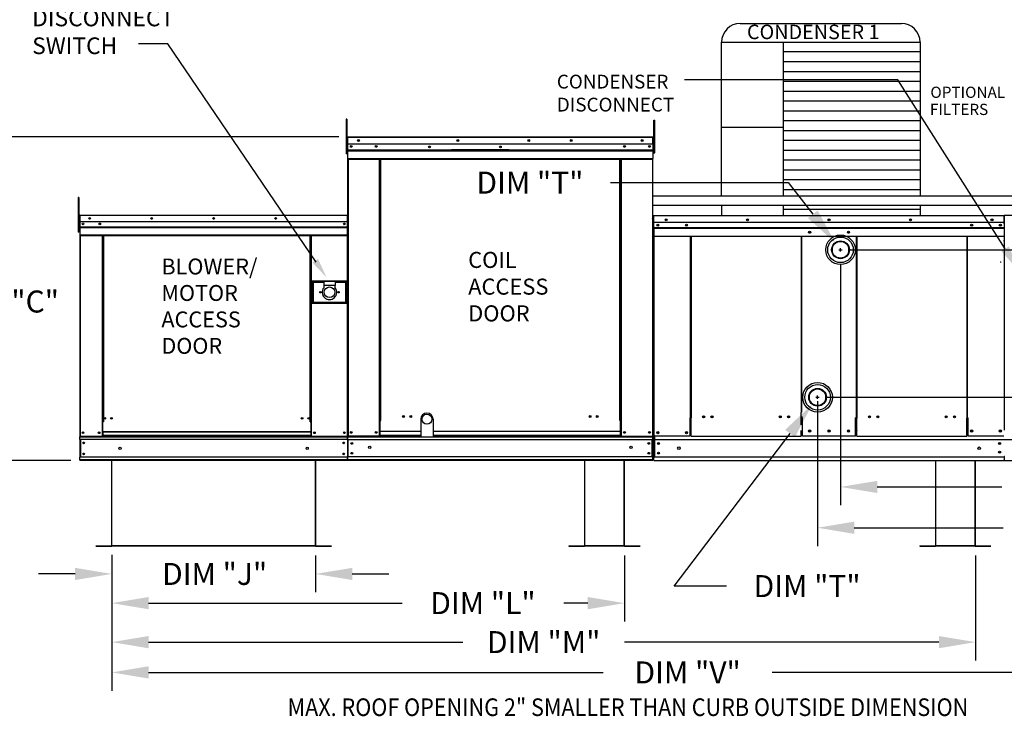
# Model space of a CAD drawing. Units: inches. Extents: x 264 to 511, y -153 to 4.
# Drawn here: x 365 to 445, y -113 to -56 of the extents above; entities that cross this region are included whole.
import ezdxf

# ---------------------------------------------------------------- set-up
doc = ezdxf.new("R2010")
doc.units = ezdxf.units.IN
doc.header["$LTSCALE"] = 4
doc.header["$MEASUREMENT"] = 0
doc.layers.add('titleblock-bom-brkbox', color=9, linetype='Continuous')
doc.dimstyles.new('MOD', dxfattribs={"dimscale": 1.5, "dimtxt": 1.2, "dimasz": 2, "dimexe": 1, "dimexo": 0.5, "dimgap": 1, "dimtad": 0, "dimtih": 1, "dimtoh": 1, "dimdec": 4, "dimzin": 0, "dimdsep": 46, "dimtxsty": 'Standard', "dimcen": 0.09, "dimadec": 0, "dimazin": 0, "dimtfac": 1, "dimtdec": 4, "dimtofl": 0, "dimtmove": 0, "dimatfit": 3, "dimfxl": 1, "dimtolj": 1, "dimtzin": 0, "dimarcsym": 0})

# ---------------------------------------------------------------- blocks, each defined once
blk = doc.blocks.new('*D29')
at = {"color": 0, "lineweight": -2, "transparency": 16777216}
for p, q in [((466.25, -100.53), (466.25, -110.415)), ((372.099, -102.859), (372.099, -110.415)), ((375.099, -108.915), (412.274, -108.915)), ((463.25, -108.915), (426.074, -108.915))]:
    blk.add_line(p, q, dxfattribs=at)
at = {"color": 0, "transparency": 16777216}
for points in [[(375.099, -108.415), (375.099, -109.415), (372.099, -108.915)], [(463.25, -108.415), (463.25, -109.415), (466.25, -108.915)]]:
    blk.add_solid(points, dxfattribs=at)
at = {"layer": 'DEFPOINTS', "color": 0, "transparency": 16777216}
for p in [(466.25, -99.78), (372.099, -102.109), (466.25, -108.915)]:
    blk.add_point(p, dxfattribs=at)
at = {"color": 0, "transparency": 16777216, "insert": (419.174, -108.915), "char_height": 1.8, "attachment_point": 5}
blk.add_mtext('\\A1;DIM "V"', dxfattribs=at)
blk = doc.blocks.new('*D22')
at = {"color": 0, "lineweight": -2, "transparency": 16777216}
for p, q in [((473.403, -72.336), (473.403, -95.24)), ((431.675, -75.498), (431.675, -95.24)), ((434.675, -93.74), (444.866, -93.74)), ((470.403, -93.74), (459.866, -93.74))]:
    blk.add_line(p, q, dxfattribs=at)
at = {"color": 0, "transparency": 16777216}
for points in [[(434.675, -93.24), (434.675, -94.24), (431.675, -93.74)], [(470.403, -93.24), (470.403, -94.24), (473.403, -93.74)]]:
    blk.add_solid(points, dxfattribs=at)
at = {"layer": 'DEFPOINTS', "color": 0, "transparency": 16777216}
for p in [(473.403, -71.586), (431.675, -74.748), (431.675, -93.74)]:
    blk.add_point(p, dxfattribs=at)
at = {"color": 0, "transparency": 16777216, "insert": (452.366, -93.74), "char_height": 1.8, "attachment_point": 5}
blk.add_mtext('\\A1;DIM "HH"', dxfattribs=at)
blk = doc.blocks.new('*D21')
at = {"color": 0, "lineweight": -2, "transparency": 16777216}
for p, q in [((473.403, -72.336), (473.403, -98.579)), ((429.8, -86.736), (429.8, -98.579)), ((432.8, -97.079), (444.977, -97.079)), ((470.403, -97.079), (459.977, -97.079))]:
    blk.add_line(p, q, dxfattribs=at)
at = {"color": 0, "transparency": 16777216}
for points in [[(432.8, -96.579), (432.8, -97.579), (429.8, -97.079)], [(470.403, -96.579), (470.403, -97.579), (473.403, -97.079)]]:
    blk.add_solid(points, dxfattribs=at)
at = {"layer": 'DEFPOINTS', "color": 0, "transparency": 16777216}
for p in [(473.403, -71.586), (429.8, -85.986), (429.8, -97.079)]:
    blk.add_point(p, dxfattribs=at)
at = {"color": 0, "transparency": 16777216, "insert": (452.477, -97.079), "char_height": 1.8, "attachment_point": 5}
blk.add_mtext('\\A1;DIM "GG"', dxfattribs=at)
blk = doc.blocks.new('*D13')
at = {"color": 0, "lineweight": -2, "transparency": 16777216}
for p, q in [((492.984, -83.404), (492.984, -80.404)), ((430.55, -86.404), (494.484, -86.404)), ((474.105, -91.587), (494.484, -91.587)), ((492.984, -94.587), (492.984, -97.587)), ((492.984, -97.587), (489.984, -97.587))]:
    blk.add_line(p, q, dxfattribs=at)
at = {"color": 0, "transparency": 16777216}
for points in [[(492.484, -83.404), (493.484, -83.404), (492.984, -86.404)], [(492.484, -94.587), (493.484, -94.587), (492.984, -91.587)]]:
    blk.add_solid(points, dxfattribs=at)
at = {"layer": 'DEFPOINTS', "color": 0, "transparency": 16777216}
for p in [(429.8, -86.404), (492.984, -86.404), (473.355, -91.587)]:
    blk.add_point(p, dxfattribs=at)
at = {"color": 0, "transparency": 16777216, "insert": (483.384, -97.587), "char_height": 1.8, "attachment_point": 5}
blk.add_mtext('\\A1;DIM "G"', dxfattribs=at)
blk = doc.blocks.new('*D26')
at = {"color": 0, "lineweight": -2, "transparency": 16777216}
for p, q in [((432.425, -74.34), (505.484, -74.34)), ((503.984, -77.34), (503.984, -78.923)), ((503.984, -88.587), (503.984, -86.723)), ((474.105, -91.587), (505.484, -91.587))]:
    blk.add_line(p, q, dxfattribs=at)
at = {"color": 0, "transparency": 16777216}
for points in [[(503.484, -77.34), (504.484, -77.34), (503.984, -74.34)], [(503.484, -88.587), (504.484, -88.587), (503.984, -91.587)]]:
    blk.add_solid(points, dxfattribs=at)
at = {"layer": 'DEFPOINTS', "color": 0, "transparency": 16777216}
for p in [(431.675, -74.34), (503.984, -74.34), (473.355, -91.587)]:
    blk.add_point(p, dxfattribs=at)
at = {"color": 0, "transparency": 16777216, "insert": (503.984, -82.823), "char_height": 1.8, "attachment_point": 5}
blk.add_mtext('\\A1;DIM\\P"H"', dxfattribs=at)
blk = doc.blocks.new('*D0')
at = {"color": 0, "lineweight": -2, "transparency": 16777216}
for p, q in [((372.099, -99.344), (372.099, -102.358)), ((388.751, -99.344), (388.751, -102.358)), ((369.099, -100.858), (366.099, -100.858)), ((391.751, -100.858), (394.751, -100.858))]:
    blk.add_line(p, q, dxfattribs=at)
at = {"color": 0, "transparency": 16777216}
for points in [[(369.099, -100.358), (369.099, -101.358), (372.099, -100.858)], [(391.751, -100.358), (391.751, -101.358), (388.751, -100.858)]]:
    blk.add_solid(points, dxfattribs=at)
at = {"layer": 'DEFPOINTS', "color": 0, "transparency": 16777216}
for p in [(372.099, -98.594), (388.751, -98.594), (388.751, -100.858)]:
    blk.add_point(p, dxfattribs=at)
at = {"color": 0, "transparency": 16777216, "insert": (380.505, -100.858), "char_height": 1.8, "attachment_point": 5}
blk.add_mtext('\\A1;DIM "J"', dxfattribs=at)
blk = doc.blocks.new('*D5')
at = {"color": 0, "lineweight": -2, "transparency": 16777216}
for p, q in [((390.648, -65.104), (361.854, -65.104)), ((363.354, -68.104), (363.354, -76.17)), ((363.354, -88.587), (363.354, -80.97)), ((368.741, -91.587), (361.854, -91.587))]:
    blk.add_line(p, q, dxfattribs=at)
at = {"color": 0, "transparency": 16777216}
for points in [[(362.854, -68.104), (363.854, -68.104), (363.354, -65.104)], [(362.854, -88.587), (363.854, -88.587), (363.354, -91.587)]]:
    blk.add_solid(points, dxfattribs=at)
at = {"layer": 'DEFPOINTS', "color": 0, "transparency": 16777216}
for p in [(363.354, -65.104), (391.398, -65.104), (369.491, -91.587)]:
    blk.add_point(p, dxfattribs=at)
at = {"color": 0, "transparency": 16777216, "insert": (363.354, -78.57), "char_height": 1.8, "attachment_point": 5}
blk.add_mtext('\\A1;DIM "C"', dxfattribs=at)
blk = doc.blocks.new('*D14')
at = {"color": 0, "lineweight": -2, "transparency": 16777216}
for p, q in [((429.665, -86.404), (429.935, -86.404)), ((429.8, -86.539), (429.8, -86.269)), ((418.067, -101.854), (427.548, -89.37)), ((422.342, -101.854), (418.067, -101.854))]:
    blk.add_line(p, q, dxfattribs=at)
at = {"color": 0, "transparency": 16777216}
blk.add_solid([(427.149, -89.068), (427.946, -89.673), (429.362, -86.981)], dxfattribs=at)
at = {"layer": 'DEFPOINTS', "color": 0, "transparency": 16777216}
for p in [(430.238, -85.827), (429.362, -86.981)]:
    blk.add_point(p, dxfattribs=at)
at = {"color": 0, "transparency": 16777216, "insert": (428.942, -101.854), "char_height": 1.8, "attachment_point": 5}
blk.add_mtext('\\A1;DIM "T"', dxfattribs=at)
blk = doc.blocks.new('*D28')
at = {"color": 0, "lineweight": -2, "transparency": 16777216}
for p, q in [((372.099, -99.305), (372.099, -107.936)), ((442.716, -99.344), (442.716, -107.936)), ((375.099, -106.436), (400.807, -106.436)), ((439.716, -106.436), (414.007, -106.436))]:
    blk.add_line(p, q, dxfattribs=at)
at = {"color": 0, "transparency": 16777216}
for points in [[(375.099, -105.936), (375.099, -106.936), (372.099, -106.436)], [(439.716, -105.936), (439.716, -106.936), (442.716, -106.436)]]:
    blk.add_solid(points, dxfattribs=at)
at = {"layer": 'DEFPOINTS', "color": 0, "transparency": 16777216}
for p in [(372.099, -98.555), (442.716, -98.594), (442.716, -106.436)]:
    blk.add_point(p, dxfattribs=at)
at = {"color": 0, "transparency": 16777216, "insert": (407.407, -106.436), "char_height": 1.8, "attachment_point": 5}
blk.add_mtext('\\A1;DIM "M"', dxfattribs=at)
blk = doc.blocks.new('*D4')
at = {"color": 0, "lineweight": -2, "transparency": 16777216}
for p, q in [((372.099, -99.344), (372.099, -104.746)), ((414.012, -99.344), (414.012, -104.746)), ((375.099, -103.246), (395.841, -103.246)), ((411.012, -103.246), (409.041, -103.246))]:
    blk.add_line(p, q, dxfattribs=at)
at = {"color": 0, "transparency": 16777216}
for points in [[(375.099, -102.746), (375.099, -103.746), (372.099, -103.246)], [(411.012, -102.746), (411.012, -103.746), (414.012, -103.246)]]:
    blk.add_solid(points, dxfattribs=at)
at = {"layer": 'DEFPOINTS', "color": 0, "transparency": 16777216}
for p in [(372.099, -98.594), (414.012, -98.594), (414.012, -103.246)]:
    blk.add_point(p, dxfattribs=at)
at = {"color": 0, "transparency": 16777216, "insert": (402.441, -103.246), "char_height": 1.8, "attachment_point": 5}
blk.add_mtext('\\A1;DIM "L"', dxfattribs=at)
blk = doc.blocks.new('*D27')
at = {"color": 0, "lineweight": -2, "transparency": 16777216}
for p, q in [((412.881, -68.845), (427.386, -68.845)), ((427.386, -68.845), (429.413, -71.435)), ((431.547, -74.335), (431.817, -74.335)), ((431.682, -74.47), (431.682, -74.2))]:
    blk.add_line(p, q, dxfattribs=at)
at = {"color": 0, "transparency": 16777216}
blk.add_solid([(429.807, -71.127), (429.019, -71.743), (431.261, -73.798)], dxfattribs=at)
at = {"layer": 'DEFPOINTS', "color": 0, "transparency": 16777216}
for p in [(431.261, -73.798), (432.102, -74.872)]:
    blk.add_point(p, dxfattribs=at)
at = {"color": 0, "transparency": 16777216, "insert": (406.281, -68.845), "char_height": 1.8, "attachment_point": 5}
blk.add_mtext('\\A1;DIM "T"', dxfattribs=at)

msp = doc.modelspace()

# ---------------------------------------------------------------- linework, layer by layer
at = {"color": 7}
for p, q in [((423.48019, -55.81946), (436.64738, -55.81946)), ((376.68976, -57.50047), (374.27121, -57.50047)), ((388.80382, -75.3617), (376.68976, -57.50047)), ((421.94819, -57.35146), (438.17938, -57.35146)), ((421.94819, -69.94409), (421.94819, -57.35146)), ((426.9907, -57.35146), (426.99097, -69.94207)), ((438.17938, -57.35146), (438.17941, -69.94181)), ((438.17938, -58.15623), (426.9907, -58.15623)), ((438.17938, -58.961), (426.9907, -58.961)), ((438.17938, -59.76577), (426.9907, -59.76577)), ((438.17938, -60.57054), (426.9907, -60.57054)), ((438.17938, -61.37531), (426.9907, -61.37531)), ((438.17938, -62.18008), (426.9907, -62.18008)), ((438.17938, -62.98485), (426.9907, -62.98485)), ((426.9907, -64.32485), (421.94819, -64.32485)), ((438.17938, -63.78961), (426.9907, -63.78961)), ((438.17938, -64.59438), (426.9907, -64.59438)), ((438.17938, -65.39915), (426.9907, -65.39915)), ((438.17938, -66.20392), (426.9907, -66.20392)), ((438.17938, -67.00869), (426.9907, -67.00869)), ((438.17938, -67.81346), (426.9907, -67.81346)), ((438.17938, -68.61823), (426.9907, -68.61823)), ((455.08355, -69.94181), (416.31192, -69.94181)), ((438.17938, -69.423), (426.9907, -69.423)), ((455.08355, -70.71106), (416.31192, -70.71054)), ((421.94819, -70.71061), (421.94819, -71.54059)), ((426.99097, -70.71076), (426.99097, -71.54059)), ((438.17941, -70.71104), (438.17938, -71.54059)), ((438.17938, -71.03254), (426.9907, -71.03254)), ((445.05699, -73.59875), (445.05699, -89.10694)), ((397.35228, -88.20039), (397.35228, -89.63913)), ((398.36907, -88.20039), (398.36907, -89.63913)), ((433.02089, -88.07969), (433.02089, -88.10424)), ((391.34226, -89.58118), (391.37888, -89.58118)), ((391.3592, -89.63913), (391.3592, -89.58118)), ((416.33032, -89.57622), (416.31192, -89.57622)), ((416.41826, -91.29111), (416.41826, -91.24559)), ((416.41826, -91.58652), (416.41826, -91.29111)), ((416.41826, -91.58652), (445.05699, -91.58652)), ((416.4694, -91.24559), (416.4694, -91.29111)), ((444.07062, -91.58652), (445.09446, -91.58652)), ((445.08154, -91.24633), (445.05699, -91.24633)), ((413.98897, -98.57076), (410.76468, -98.57076)), ((413.98897, -98.59367), (410.76468, -98.59367)), ((442.67817, -98.57076), (439.45388, -98.57076)), ((442.67817, -98.59367), (439.45388, -98.59367))]:
    msp.add_line(p, q, dxfattribs=at)
for p, q in [((436.35152, -60.4336), (418.92111, -60.4336)), ((445.13066, -74.26016), (436.35152, -60.4336))]:
    msp.add_line(p, q)
at = {"color": 7, "linetype": 'Continuous'}
for p, q in [((391.24983, -63.65601), (391.24983, -63.97078)), ((391.31593, -63.65601), (391.24983, -63.65601)), ((391.24983, -63.97078), (391.24983, -66.48897)), ((391.31593, -63.97078), (391.24983, -63.97078)), ((391.31593, -63.65601), (391.31593, -63.97078)), ((391.31593, -63.97078), (391.31593, -66.48897)), ((416.41105, -63.73726), (416.49118, -63.73726)), ((416.41105, -64.03405), (416.41105, -63.73726)), ((416.41105, -66.40834), (416.41105, -64.03405)), ((416.41105, -64.03405), (416.49118, -64.03405)), ((416.49118, -64.03405), (416.49118, -63.73726)), ((416.49118, -66.40834), (416.49118, -64.03405)), ((391.37888, -65.14403), (391.35752, -65.14403)), ((391.37888, -65.14403), (391.37888, -73.72139)), ((391.39788, -65.147), (391.37888, -65.147)), ((391.39729, -65.12563), (391.39729, -65.10426)), ((391.39788, -65.10426), (391.39729, -65.10426)), ((391.39788, -65.12563), (391.39729, -65.12563)), ((391.39788, -65.10426), (416.3327, -65.10426)), ((391.39788, -65.10877), (391.39788, -65.10426)), ((391.39788, -65.10877), (391.39788, -65.14403)), ((416.3327, -65.14403), (391.39788, -65.14403)), ((391.39788, -65.69783), (391.39788, -65.14403)), ((416.3327, -65.10877), (416.3327, -65.10426)), ((416.33329, -65.10426), (416.3327, -65.10426)), ((416.3327, -65.14403), (416.3327, -65.10877)), ((416.33329, -65.12563), (416.3327, -65.12563)), ((416.3327, -65.69783), (416.3327, -65.14403)), ((416.35169, -65.147), (416.3327, -65.147)), ((416.33329, -65.12563), (416.33329, -65.10426)), ((416.35169, -65.14403), (416.37306, -65.14403)), ((416.35169, -65.14403), (416.37306, -65.14403)), ((391.37888, -65.78073), (391.31593, -65.78073)), ((416.3327, -65.69783), (391.39788, -65.69783)), ((391.40025, -66.16118), (391.40025, -65.69783)), ((416.33032, -65.69783), (416.33032, -66.16118)), ((416.41105, -65.74057), (416.35169, -65.74057)), ((391.31593, -66.48897), (391.24983, -66.48897)), ((391.31593, -66.41028), (391.37888, -66.41028)), ((391.40025, -66.16118), (416.33032, -66.16118)), ((391.40025, -66.17951), (391.40025, -66.16118)), ((391.40025, -66.17951), (416.33032, -66.17951)), ((391.40025, -66.2072), (391.40025, -66.17951)), ((416.33032, -66.2072), (391.40025, -66.2072)), ((391.40025, -66.24682), (391.40025, -66.2072)), ((391.40025, -66.24682), (416.33032, -66.24682)), ((391.40025, -66.87764), (391.40025, -66.24682)), ((404.55169, -66.15489), (399.86819, -66.15489)), ((404.55169, -66.21721), (399.86819, -66.21721)), ((416.33032, -66.16118), (416.33032, -66.17951)), ((416.33032, -66.17951), (416.33032, -66.2072)), ((416.33032, -66.2072), (416.33032, -66.24682)), ((416.33032, -66.24682), (416.33032, -66.87764)), ((416.35169, -66.33414), (416.41105, -66.33414)), ((416.41105, -66.40834), (416.49118, -66.40834)), ((391.40025, -66.87764), (416.33032, -66.87764)), ((391.40025, -66.87764), (391.40025, -66.91741)), ((391.40025, -66.91741), (416.33032, -66.91741)), ((391.41865, -66.91741), (391.41865, -89.57622)), ((393.9731, -88.29944), (393.9731, -66.91741)), ((394.01287, -88.29944), (394.01287, -66.91741)), ((394.03127, -88.29944), (394.03127, -66.91741)), ((394.04996, -88.29944), (394.04996, -66.91741)), ((394.08973, -88.29944), (394.08973, -66.91741)), ((413.64084, -88.29944), (413.64084, -66.91741)), ((413.68061, -88.29944), (413.68061, -66.91741)), ((413.69931, -88.29944), (413.69931, -66.91741)), ((413.71771, -88.29944), (413.71771, -66.91741)), ((413.75748, -88.29944), (413.75748, -66.91741)), ((416.31192, -66.91741), (416.31192, -89.57622)), ((416.33032, -66.91741), (416.33032, -66.87764)), ((369.40543, -70.05048), (369.33933, -70.05048)), ((369.33933, -70.05048), (369.33933, -70.36525)), ((369.33933, -70.36525), (369.33933, -72.88344)), ((369.40543, -70.36525), (369.33933, -70.36525)), ((369.40543, -70.05048), (369.40543, -70.36525)), ((369.40543, -70.36525), (369.40543, -72.88344)), ((416.30895, -70.37222), (416.30895, -89.57622)), ((369.44573, -71.5425), (369.44573, -72.12987)), ((369.46839, -71.5425), (369.44573, -71.5425)), ((369.45136, -71.53695), (369.45136, -72.04703)), ((369.47104, -71.53695), (369.45136, -71.53695)), ((369.46839, -71.5425), (369.46839, -72.12987)), ((369.48854, -71.54565), (369.46839, -71.54565)), ((369.47104, -71.53695), (369.47104, -72.04703)), ((369.48854, -71.53969), (369.47104, -71.53969)), ((369.48791, -71.52299), (369.48791, -71.50032)), ((369.48854, -71.50032), (369.48791, -71.50032)), ((369.48854, -71.52299), (369.48791, -71.52299)), ((369.48854, -71.50032), (369.48799, -71.50032)), ((369.48799, -71.52), (369.48799, -71.50032)), ((369.48854, -71.52), (369.48799, -71.52)), ((369.48854, -71.50032), (391.36139, -71.50032)), ((369.48854, -71.50511), (369.48854, -71.50032)), ((369.48854, -71.50448), (369.48854, -71.50032)), ((369.48854, -71.50448), (369.48854, -71.53695)), ((369.48854, -71.50511), (369.48854, -71.5425)), ((391.36139, -71.53695), (369.48854, -71.53695)), ((369.48854, -72.04703), (369.48854, -71.53695)), ((369.48854, -72.12987), (369.48854, -71.5425)), ((391.36139, -71.50032), (391.36194, -71.50032)), ((391.36139, -71.50448), (391.36139, -71.50032)), ((391.36139, -71.53695), (391.36139, -71.50448)), ((391.37888, -71.53969), (391.36139, -71.53969)), ((391.36194, -71.52), (391.36194, -71.50032)), ((391.37888, -89.58118), (391.37888, -71.53695)), ((391.37888, -71.53695), (391.39857, -71.53695)), ((416.36917, -71.58018), (416.36917, -75.3245)), ((416.41554, -71.59018), (416.39349, -71.59018)), ((416.39372, -71.54571), (416.39372, -75.3245)), ((416.41554, -71.54059), (416.41485, -71.54059)), ((416.41554, -71.56538), (416.41485, -71.56538)), ((416.41554, -71.54059), (445.05972, -71.54059)), ((416.41554, -71.54582), (416.41554, -71.54059)), ((416.41554, -71.54582), (416.41554, -71.58673)), ((416.41554, -72.22246), (416.41554, -71.58627)), ((445.0543, -71.54065), (445.05362, -71.54065)), ((473.35767, -71.54065), (445.0543, -71.54065)), ((445.0543, -71.54577), (445.0543, -71.54065)), ((445.0543, -71.58579), (445.0543, -71.54577)), ((445.0543, -72.21441), (445.0543, -71.58579)), ((445.05699, -71.59687), (445.05828, -71.5904)), ((445.05699, -71.59687), (445.05699, -72.67401)), ((445.0604, -71.54059), (445.05972, -71.54059)), ((445.05972, -71.54577), (445.05972, -71.54059)), ((445.05972, -71.58627), (445.05972, -71.54577)), ((445.05972, -72.22246), (445.05972, -71.58627)), ((369.46839, -72.1752), (369.40543, -72.1752)), ((369.46839, -72.12987), (369.44573, -72.12987)), ((369.47104, -72.04703), (369.45136, -72.04703)), ((369.47104, -72.04703), (369.47104, -89.58118)), ((391.36139, -72.04703), (369.48854, -72.04703)), ((369.49072, -72.04703), (369.49072, -72.4738)), ((369.49105, -72.12987), (369.49105, -72.6213)), ((391.10553, -72.18044), (391.10553, -72.25151)), ((416.29224, -71.78965), (416.29503, -71.77563)), ((416.31192, -71.78965), (416.29224, -71.78965)), ((416.29503, -71.77563), (416.30297, -71.76375)), ((416.30297, -71.76375), (416.31485, -71.75581)), ((416.31192, -71.78965), (416.31321, -71.78316)), ((416.31192, -71.78965), (416.31192, -72.8694)), ((416.31321, -71.78316), (416.31689, -71.77766)), ((416.31689, -71.77766), (416.31855, -71.77621)), ((445.05972, -72.10817), (416.41554, -72.10817)), ((416.41829, -72.767), (416.41829, -72.22935)), ((445.05699, -72.21441), (445.05699, -72.74035)), ((445.05699, -72.22246), (445.05699, -72.75474)), ((369.40543, -72.88344), (369.33933, -72.88344)), ((369.40543, -72.80474), (369.46839, -72.80474)), ((369.49072, -72.4738), (391.3592, -72.4738)), ((369.49072, -72.4738), (369.49072, -72.49069)), ((391.3592, -72.49069), (369.49072, -72.49069)), ((369.49072, -72.51619), (369.49072, -72.49069)), ((369.49072, -72.51619), (391.3592, -72.51619)), ((369.49072, -72.55268), (369.49072, -72.51619)), ((391.3592, -72.55268), (369.49072, -72.55268)), ((369.49072, -72.55268), (369.49072, -73.1337)), ((391.3592, -73.1337), (369.49072, -73.1337)), ((369.49072, -73.1337), (369.49072, -73.17033)), ((369.49072, -73.17033), (391.3592, -73.17033)), ((369.49105, -72.6213), (369.49105, -72.64074)), ((369.49105, -72.67011), (369.49105, -72.64074)), ((369.49105, -72.71212), (369.49105, -72.67011)), ((369.49105, -72.71212), (369.49105, -73.38118)), ((369.50767, -73.17033), (369.50767, -89.58118)), ((371.29815, -73.17033), (371.29815, -88.42489)), ((371.33478, -73.17033), (371.33478, -88.42489)), ((371.35173, -73.17033), (371.35173, -88.42489)), ((371.36895, -73.17033), (371.36895, -88.42489)), ((371.40558, -73.17033), (371.40558, -88.42489)), ((388.31976, -88.42489), (388.31976, -73.17033)), ((388.35639, -88.42489), (388.35639, -73.17033)), ((388.37361, -88.42489), (388.37361, -73.17033)), ((388.39056, -88.42489), (388.39056, -73.17033)), ((388.42719, -88.42489), (388.42719, -73.17033)), ((416.39858, -72.6364), (416.39858, -89.58118)), ((416.41826, -73.57778), (416.41826, -72.85311)), ((416.41826, -73.21523), (432.97827, -73.21523)), ((416.41829, -72.52359), (445.05699, -72.52359)), ((445.05699, -72.54064), (416.41829, -72.54064)), ((416.41829, -72.5664), (445.05699, -72.5664)), ((445.05699, -72.60325), (416.41829, -72.60325)), ((419.41953, -88.09532), (419.41953, -73.21523)), ((419.46181, -73.21523), (419.46181, -88.09532)), ((428.45437, -73.21523), (428.45437, -87.64324)), ((428.49699, -73.21523), (428.49709, -87.61869)), ((432.97816, -88.07969), (432.97827, -73.21523)), ((432.97827, -73.21523), (445.05699, -73.21523)), ((433.02089, -73.21523), (433.02089, -88.07969)), ((442.01345, -73.21523), (442.01345, -88.09845)), ((442.05572, -88.09845), (442.05572, -73.21523)), ((445.05699, -72.74035), (445.05699, -72.76116)), ((445.05699, -72.75474), (445.05699, -72.77579)), ((445.05699, -72.76116), (445.05699, -72.79259)), ((445.05699, -72.77579), (445.05699, -72.8076)), ((445.05699, -72.79259), (445.05699, -72.83756)), ((445.05699, -72.8076), (445.05699, -72.85311)), ((445.05699, -72.83756), (445.05699, -73.55361)), ((445.05699, -72.85311), (445.05699, -73.57778)), ((369.49105, -73.38118), (369.49105, -73.42336)), ((391.37888, -73.72139), (391.37888, -89.57622)), ((416.41826, -73.57778), (416.41826, -73.62347)), ((445.05699, -73.59875), (445.05699, -73.55361)), ((445.05699, -73.62347), (445.05699, -73.57778)), ((430.99333, -74.1718), (430.99333, -74.50835)), ((432.35708, -74.50835), (432.35708, -74.1718)), ((416.39372, -75.3245), (416.39372, -89.57789)), ((444.7609, -75.3245), (444.78545, -75.3245)), ((391.32844, -76.90798), (388.45633, -76.90798)), ((388.45633, -76.90798), (388.45633, -78.71866)), ((388.48755, -76.9392), (388.54998, -77.00164)), ((388.48755, -76.9392), (389.4241, -76.9392)), ((388.48755, -78.68744), (388.48755, -76.9392)), ((388.54998, -77.00164), (388.54998, -78.625)), ((389.4241, -77.00164), (388.54998, -77.00164)), ((390.36066, -76.9392), (389.4241, -76.9392)), ((389.4241, -76.9392), (389.4241, -77.25138)), ((390.36066, -77.25138), (389.4241, -77.25138)), ((389.4241, -77.25138), (389.4241, -77.44925)), ((390.36066, -76.9392), (391.29722, -76.9392)), ((390.36066, -76.9392), (390.36066, -77.25138)), ((391.23478, -77.00164), (390.36066, -77.00164)), ((390.36066, -77.44925), (390.36066, -77.25138)), ((391.29722, -76.9392), (391.23478, -77.00164)), ((391.23478, -78.625), (391.23478, -77.00164)), ((391.29722, -76.9392), (391.29722, -78.68744)), ((391.32844, -78.71866), (391.32844, -76.90798)), ((388.45633, -78.71866), (391.32844, -78.71866)), ((388.54998, -78.625), (388.48755, -78.68744)), ((391.29722, -78.68744), (388.48755, -78.68744)), ((388.54998, -78.625), (391.23478, -78.625)), ((391.23478, -78.625), (391.29722, -78.68744)), ((371.33478, -86.40997), (371.36895, -86.44927)), ((429.11818, -86.23604), (429.11818, -86.57258)), ((430.48193, -86.57258), (430.48193, -86.23604)), ((428.45437, -88.66263), (428.45437, -87.64324)), ((371.33478, -88.42489), (371.29815, -88.42489)), ((371.29815, -88.42489), (371.29815, -89.58118)), ((371.36895, -88.46152), (371.29815, -88.46152)), ((371.36895, -88.42489), (371.33478, -88.42489)), ((371.40558, -88.42489), (371.36895, -88.42489)), ((371.36895, -89.22253), (371.36895, -88.42489)), ((388.31976, -88.42489), (388.35639, -88.42489)), ((388.39056, -88.42489), (388.35639, -88.42489)), ((388.35639, -88.42489), (388.35639, -89.22253)), ((388.42719, -88.46152), (388.35639, -88.46152)), ((388.42719, -88.42489), (388.39056, -88.42489)), ((388.42719, -89.58118), (388.42719, -88.42489)), ((393.9731, -89.57622), (393.9731, -88.29944)), ((394.01287, -88.29944), (393.9731, -88.29944)), ((394.04996, -88.32081), (393.9731, -88.32081)), ((393.9731, -88.36058), (394.04996, -88.36058)), ((394.04996, -88.29944), (394.01287, -88.29944)), ((394.04996, -88.29944), (394.08973, -88.29944)), ((394.04996, -89.18682), (394.04996, -88.29944)), ((413.68061, -88.29944), (413.64084, -88.29944)), ((413.68061, -88.29944), (413.71771, -88.29944)), ((413.68061, -89.18682), (413.68061, -88.29944)), ((413.68061, -88.32081), (413.75748, -88.32081)), ((413.75748, -88.36058), (413.68061, -88.36058)), ((413.71771, -88.29944), (413.75748, -88.29944)), ((413.75748, -89.57622), (413.75748, -88.29944)), ((419.37385, -89.56203), (419.37385, -88.09532)), ((419.46181, -89.13926), (419.46181, -88.11987)), ((428.45437, -88.0374), (428.49709, -88.0374)), ((428.56415, -88.0374), (428.49709, -88.0374)), ((428.56415, -89.55286), (428.56415, -88.08615)), ((432.97816, -88.07969), (432.9111, -88.07969)), ((432.9111, -89.55177), (432.9111, -88.08506)), ((432.97816, -88.07969), (433.02089, -88.07969)), ((433.02089, -89.12362), (433.02089, -88.10424)), ((442.01345, -88.09845), (442.05572, -88.09845)), ((442.01345, -89.14238), (442.01345, -88.123)), ((442.05572, -88.09845), (442.10141, -88.09845)), ((442.10141, -89.56516), (442.10141, -88.09845)), ((388.35639, -89.22253), (371.36895, -89.22253)), ((371.36895, -89.22253), (371.36895, -89.23342)), ((371.36895, -89.23342), (388.35639, -89.23342)), ((371.36895, -89.23342), (371.36895, -89.52101)), ((388.35639, -89.23342), (388.35639, -89.22253)), ((388.35639, -89.23342), (388.35639, -89.52101)), ((394.04996, -89.18682), (397.35228, -89.18682)), ((394.04996, -89.19865), (394.04996, -89.18682)), ((397.35228, -89.19865), (394.04996, -89.19865)), ((394.04996, -89.51088), (394.04996, -89.19865)), ((398.36907, -89.18682), (413.68061, -89.18682)), ((413.68061, -89.19865), (398.36907, -89.19865)), ((413.68061, -89.19865), (413.68061, -89.18682)), ((413.68061, -89.51088), (413.68061, -89.19865)), ((419.46181, -89.13926), (419.46181, -89.15284)), ((419.46181, -89.51153), (419.46181, -89.15284)), ((428.45437, -89.14334), (428.45437, -89.12975)), ((428.45437, -89.50202), (428.45437, -89.14334)), ((433.02089, -89.12362), (433.02089, -89.13721)), ((433.02089, -89.50127), (433.02089, -89.14259)), ((442.01345, -89.15597), (442.01345, -89.14238)), ((442.01345, -89.51466), (442.01345, -89.15597)), ((369.47104, -89.58118), (369.50767, -89.58118)), ((369.49072, -89.58118), (369.49072, -89.63913)), ((369.49072, -89.63913), (391.3592, -89.63913)), ((369.49072, -89.85454), (369.49072, -89.63913)), ((391.3592, -89.85454), (369.49072, -89.85454)), ((369.49072, -89.85454), (369.49072, -91.31317)), ((369.50767, -89.58118), (371.29815, -89.58118)), ((369.53173, -89.85454), (369.53173, -91.31317)), ((369.54867, -89.85454), (369.54867, -91.31317)), ((371.36895, -89.54455), (371.29815, -89.54455)), ((371.36895, -89.58118), (371.29815, -89.58118)), ((388.35639, -89.52101), (371.36895, -89.52101)), ((371.36895, -89.58118), (371.36895, -89.52101)), ((371.36895, -89.58118), (388.35639, -89.58118)), ((388.35639, -89.52101), (388.35639, -89.58118)), ((388.42719, -89.54455), (388.35639, -89.54455)), ((388.42719, -89.58118), (388.35639, -89.58118)), ((388.42719, -89.58118), (391.34226, -89.58118)), ((391.3592, -89.85454), (391.3592, -89.63913)), ((391.3592, -89.85454), (391.3592, -91.31317)), ((391.37888, -89.57622), (391.41865, -89.57622)), ((391.40021, -89.85454), (391.40021, -91.31317)), ((391.40025, -89.57622), (391.40025, -89.63913)), ((391.40025, -89.63913), (416.33032, -89.63913)), ((391.40025, -89.873), (391.40025, -89.63913)), ((416.33032, -89.873), (391.40025, -89.873)), ((391.40025, -89.873), (391.40025, -91.28974)), ((397.35228, -89.57622), (391.41865, -89.57622)), ((393.9731, -89.53645), (394.04996, -89.53645)), ((393.9731, -89.57622), (394.04996, -89.57622)), ((394.04996, -89.51088), (397.35228, -89.51088)), ((394.04996, -89.51088), (394.04996, -89.57622)), ((398.36907, -89.51088), (413.68061, -89.51088)), ((413.68061, -89.57622), (398.36907, -89.57622)), ((413.68061, -89.51088), (413.68061, -89.57622)), ((413.75748, -89.53645), (413.68061, -89.53645)), ((413.75748, -89.57622), (413.68061, -89.57622)), ((413.75748, -89.57622), (416.31192, -89.57622)), ((416.2674, -91.28974), (416.2674, -89.873)), ((416.27365, -91.28974), (416.27365, -89.873)), ((416.2858, -89.873), (416.2858, -91.28974)), ((416.2906, -89.873), (416.2906, -91.28974)), ((416.32914, -89.873), (416.32914, -89.63913)), ((416.32914, -89.873), (416.32914, -89.63913)), ((416.33032, -89.57622), (416.33032, -89.63913)), ((416.33032, -89.63913), (416.33032, -89.57622)), ((416.33032, -89.873), (416.33032, -91.28974)), ((416.33032, -89.873), (416.33032, -91.28974)), ((416.33042, -89.85454), (416.33042, -89.63913)), ((416.3316, -89.58118), (416.3316, -89.63913)), ((416.3316, -89.63913), (416.3316, -89.58118)), ((416.3316, -89.85454), (416.3316, -91.31317)), ((416.39372, -89.57789), (416.4394, -89.57789)), ((416.39561, -89.57622), (416.43538, -89.57622)), ((416.39858, -89.57622), (416.43835, -89.57622)), ((416.39858, -89.58118), (416.43521, -89.58118)), ((416.40131, -89.58118), (416.43794, -89.58118)), ((416.41826, -89.84505), (416.41826, -89.57639)), ((416.41826, -89.57789), (416.41826, -91.24559)), ((445.05699, -89.873), (416.41826, -89.873)), ((419.37385, -89.57789), (416.4394, -89.57789)), ((416.4694, -89.57789), (416.4694, -91.24559)), ((419.46181, -89.56203), (419.37385, -89.56203)), ((419.46181, -89.58658), (419.46181, -89.51153)), ((419.46181, -89.57789), (428.45437, -89.57789)), ((428.45437, -89.50202), (428.45437, -89.57707)), ((428.56415, -89.55253), (428.45437, -89.55253)), ((432.9111, -89.57923), (428.56415, -89.57923)), ((433.02089, -89.55177), (432.9111, -89.55177)), ((433.02089, -89.57632), (433.02089, -89.50127)), ((433.02089, -89.5817), (442.01345, -89.5817)), ((442.01345, -89.45361), (442.01345, -89.52866)), ((442.10141, -89.56721), (442.01345, -89.56721)), ((442.10141, -89.56516), (445.03586, -89.56516)), ((445.05699, -89.8674), (473.35498, -89.8674)), ((391.3592, -91.31317), (369.49072, -91.31317)), ((369.49072, -91.52857), (369.49072, -91.31317)), ((391.3592, -91.52857), (369.49072, -91.52857)), ((369.49072, -91.52857), (369.49072, -91.58652)), ((391.3592, -91.58652), (369.49072, -91.58652)), ((372.07574, -91.58652), (372.07574, -98.5555)), ((372.09864, -98.55597), (372.09864, -91.58652)), ((388.75128, -98.55597), (388.75128, -91.58652)), ((388.77418, -98.5555), (388.77418, -91.58652)), ((391.3592, -91.52857), (391.3592, -91.31317)), ((416.33032, -91.28974), (391.40025, -91.28974)), ((391.40025, -91.5236), (391.40025, -91.28974)), ((416.33032, -91.5236), (391.40025, -91.5236)), ((391.40025, -91.5236), (391.40025, -91.58652)), ((416.33032, -91.58652), (391.40025, -91.58652)), ((410.74178, -91.58652), (410.74178, -98.5555)), ((410.76468, -98.55597), (410.76468, -91.58652)), ((413.98897, -98.55597), (413.98897, -91.58652)), ((414.01187, -98.5555), (414.01187, -91.58652)), ((416.33032, -91.5236), (416.33032, -91.28974)), ((416.33032, -91.28974), (416.33032, -91.5236)), ((416.33032, -91.5236), (416.33032, -91.58652)), ((416.33032, -91.58652), (416.33032, -91.5236)), ((416.3316, -91.51395), (416.3316, -91.24422)), ((416.3316, -91.31317), (416.3316, -91.52857)), ((416.3316, -91.51395), (416.3316, -91.58652)), ((416.3316, -91.52857), (416.3316, -91.58652)), ((416.3316, -91.58652), (416.3316, -91.52857)), ((445.05699, -91.29111), (416.41826, -91.29111)), ((439.43098, -91.58652), (439.43098, -98.5555)), ((439.45388, -98.55597), (439.45388, -91.58652)), ((442.67817, -98.55597), (442.67817, -91.58652)), ((442.70107, -98.5555), (442.70107, -91.58652)), ((445.05699, -91.24559), (445.05699, -91.51424)), ((445.05699, -91.58652), (445.05699, -91.51424)), ((445.05699, -91.58652), (473.35498, -91.58652)), ((370.80332, -98.51951), (370.80332, -98.54241)), ((370.80332, -98.57076), (372.06095, -98.57076)), ((370.80332, -98.59367), (372.06095, -98.59367)), ((372.06095, -98.57076), (372.06095, -98.59367)), ((372.07877, -98.5555), (372.07574, -98.5555)), ((372.07574, -98.5555), (372.07574, -98.55597)), ((372.09864, -98.55597), (372.07574, -98.55597)), ((372.07877, -98.5555), (372.09864, -98.5555)), ((372.09864, -98.55597), (388.75128, -98.55597)), ((372.09864, -98.57076), (372.09864, -98.55597)), ((388.75128, -98.57076), (372.09864, -98.57076)), ((372.09864, -98.57076), (372.09864, -98.59367)), ((388.75128, -98.59367), (372.09864, -98.59367)), ((388.75128, -98.5555), (388.77116, -98.5555)), ((388.75128, -98.55597), (388.75128, -98.57076)), ((388.75128, -98.55597), (388.77418, -98.55597)), ((388.75128, -98.57076), (388.75128, -98.59367)), ((388.77116, -98.5555), (388.77418, -98.5555)), ((388.77418, -98.5555), (388.77418, -98.55597)), ((388.78897, -98.57076), (388.78897, -98.59367)), ((388.78897, -98.57076), (390.0466, -98.57076)), ((388.78897, -98.59367), (390.0466, -98.59367)), ((390.0466, -98.51951), (390.0466, -98.54241)), ((409.46936, -98.57076), (409.46936, -98.59367)), ((409.46936, -98.57076), (410.72699, -98.57076)), ((409.46936, -98.59367), (410.72699, -98.59367)), ((410.72699, -98.57076), (410.72699, -98.59367)), ((410.74178, -98.5555), (410.74178, -98.55597)), ((410.74481, -98.5555), (410.74178, -98.5555)), ((410.76468, -98.55597), (410.74178, -98.55597)), ((410.74481, -98.5555), (410.76468, -98.5555)), ((410.76468, -98.57076), (410.76468, -98.55597)), ((410.76468, -98.57076), (410.76468, -98.59367)), ((413.98897, -98.5555), (414.00885, -98.5555)), ((413.98897, -98.55597), (414.01187, -98.55597)), ((413.98897, -98.55597), (413.98897, -98.57076)), ((413.98897, -98.57076), (413.98897, -98.59367)), ((414.00885, -98.5555), (414.01187, -98.5555)), ((414.01187, -98.5555), (414.01187, -98.55597)), ((414.02666, -98.57076), (414.02666, -98.59367)), ((414.02666, -98.57076), (415.28429, -98.57076)), ((414.02666, -98.59367), (415.28429, -98.59367)), ((415.28429, -98.51951), (415.28429, -98.54241)), ((438.15856, -98.57076), (439.41619, -98.57076)), ((438.15856, -98.57076), (438.15856, -98.59367)), ((438.15856, -98.59367), (439.41619, -98.59367)), ((439.41619, -98.57076), (439.41619, -98.59367)), ((439.43098, -98.5555), (439.43098, -98.55597)), ((439.434, -98.5555), (439.43098, -98.5555)), ((439.45388, -98.55597), (439.43098, -98.55597)), ((439.434, -98.5555), (439.45388, -98.5555)), ((439.45388, -98.57076), (439.45388, -98.55597)), ((439.45388, -98.57076), (439.45388, -98.59367)), ((442.67817, -98.5555), (442.69804, -98.5555)), ((442.67817, -98.55597), (442.70107, -98.55597)), ((442.67817, -98.55597), (442.67817, -98.57076)), ((442.67817, -98.57076), (442.67817, -98.59367)), ((442.69804, -98.5555), (442.70107, -98.5555)), ((442.70107, -98.5555), (442.70107, -98.55597)), ((442.71586, -98.57076), (443.97349, -98.57076)), ((442.71586, -98.57076), (442.71586, -98.59367)), ((442.71586, -98.59367), (443.97349, -98.59367)), ((443.97349, -98.51951), (443.97349, -98.54241))]:
    msp.add_line(p, q, dxfattribs=at)
at = {"color": 7}
msp.add_lwpolyline([(438.17938, -68.21618), (438.17938, -68.67805)], dxfattribs=at)
at = {"color": 7, "linetype": 'Continuous'}
for centre, radius in [((391.67567, -65.88126), 0.0742), ((391.67567, -65.88126), 0.03858), ((392.26924, -65.40105), 0.0742), ((392.26924, -65.40105), 0.03858), ((393.71608, -65.88126), 0.0742), ((393.71608, -65.88126), 0.03858), ((398.06727, -65.92629), 0.0742), ((398.06727, -65.92629), 0.03858), ((400.38722, -65.40105), 0.0742), ((400.38722, -65.40105), 0.03858), ((403.86529, -65.92629), 0.0742), ((403.86529, -65.92629), 0.03858), ((406.18524, -65.40105), 0.0742), ((406.18524, -65.40105), 0.03858), ((409.66331, -65.40105), 0.0742), ((409.66331, -65.40105), 0.03858), ((414.0145, -65.88126), 0.0742), ((414.0145, -65.88126), 0.03858), ((415.46133, -65.40105), 0.0742), ((415.46133, -65.40105), 0.03858), ((416.0549, -65.88126), 0.0742), ((416.0549, -65.88126), 0.03858), ((369.7444, -72.21598), 0.06834), ((369.7444, -72.21598), 0.03554), ((370.29111, -71.77368), 0.06834), ((370.29111, -71.77368), 0.03554), ((371.11118, -72.21598), 0.06834), ((371.11118, -72.21598), 0.03554), ((375.35804, -71.77368), 0.06834), ((375.35804, -71.77368), 0.03554), ((380.42496, -71.77368), 0.06834), ((380.42496, -71.77368), 0.03554), ((385.49189, -71.77368), 0.06834), ((385.49189, -71.77368), 0.03554), ((391.10553, -72.21598), 0.06834), ((391.10553, -72.21598), 0.03554), ((416.73465, -72.31888), 0.08523), ((416.73465, -72.31888), 0.04432), ((417.41653, -71.88152), 0.08523), ((417.41653, -71.88152), 0.04432), ((419.0786, -72.31888), 0.08523), ((419.0786, -72.31888), 0.04432), ((424.07708, -71.88152), 0.08523), ((424.07708, -71.88152), 0.04432), ((430.73763, -71.88152), 0.08523), ((430.73763, -71.88152), 0.04432), ((437.39818, -71.88152), 0.08523), ((437.39818, -71.88152), 0.04432), ((442.39666, -72.31888), 0.08523), ((442.39666, -72.31888), 0.04432), ((444.05873, -71.88152), 0.08523), ((444.05873, -71.88152), 0.04432), ((444.7406, -72.31888), 0.08523), ((444.7406, -72.31888), 0.04432), ((429.15145, -72.90481), 0.08523), ((429.15145, -72.90481), 0.04432), ((431.67521, -74.34007), 1.21033), ((432.32381, -72.90481), 0.08523), ((432.32381, -72.90481), 0.04432), ((431.67521, -74.34007), 1.04615), ((431.67521, -74.34007), 0.72449), ((431.67521, -74.34007), 0.70233), ((431.67521, -74.34007), 0.68187), ((389.14314, -77.81332), 0.05151), ((389.89238, -77.81332), 0.43706), ((390.64163, -77.81332), 0.05151), ((429.80005, -86.40431), 1.21033), ((429.80005, -86.40431), 1.04615), ((429.80005, -86.40431), 0.72449), ((429.80005, -86.40431), 0.70233), ((429.80005, -86.40431), 0.68187), ((371.52531, -88.12748), 0.06834), ((371.52531, -88.12748), 0.03554), ((372.07202, -88.12748), 0.06834), ((372.07202, -88.12748), 0.03554), ((387.65332, -88.12748), 0.06834), ((387.65332, -88.12748), 0.03554), ((388.20003, -88.12748), 0.06834), ((388.20003, -88.12748), 0.03554), ((395.94198, -87.97654), 0.0742), ((395.94198, -87.97654), 0.03858), ((396.53555, -87.97654), 0.0742), ((396.53555, -87.97654), 0.03858), ((397.86068, -88.20039), 0.40529), ((411.19502, -87.97654), 0.0742), ((411.19502, -87.97654), 0.03858), ((411.7886, -87.97654), 0.0742), ((411.7886, -87.97654), 0.03858), ((420.48462, -88.00907), 0.08523), ((420.48462, -88.00907), 0.06614), ((421.1665, -88.00907), 0.08523), ((421.1665, -88.00907), 0.06614), ((426.74968, -88.00907), 0.08523), ((426.74968, -88.00907), 0.06614), ((427.43156, -88.00907), 0.08523), ((427.43156, -88.00907), 0.06614), ((434.0437, -88.00907), 0.08523), ((434.0437, -88.00907), 0.06614), ((434.72557, -88.00907), 0.08523), ((434.72557, -88.00907), 0.06614), ((440.30876, -88.00907), 0.08523), ((440.30876, -88.00907), 0.06614), ((440.99063, -88.00907), 0.08523), ((440.99063, -88.00907), 0.06614), ((369.7444, -89.30783), 0.06834), ((369.7444, -89.30783), 0.03554), ((371.06143, -89.30783), 0.06834), ((371.06143, -89.30783), 0.03554), ((388.66391, -89.30783), 0.06834), ((388.66391, -89.30783), 0.03554), ((391.10553, -89.30783), 0.06834), ((391.10553, -89.30783), 0.03554), ((391.67567, -89.27943), 0.0742), ((391.67567, -89.27943), 0.03858), ((393.71608, -89.27943), 0.0742), ((393.71608, -89.27943), 0.03858), ((414.0145, -89.27943), 0.0742), ((414.0145, -89.27943), 0.03858), ((416.0549, -89.27943), 0.0742), ((416.0549, -89.27943), 0.03858), ((416.73465, -89.2991), 0.08523), ((416.73465, -89.2991), 0.04432), ((419.0786, -89.2991), 0.08523), ((419.0786, -89.2991), 0.04432), ((429.15145, -89.16318), 0.08523), ((429.15145, -89.16318), 0.04432), ((430.73777, -89.16318), 0.08523), ((430.73777, -89.16318), 0.04432), ((432.32381, -89.16318), 0.08523), ((432.32381, -89.16318), 0.04432), ((442.39666, -89.16318), 0.08523), ((442.39666, -89.16318), 0.04432), ((444.7406, -89.16318), 0.08523), ((444.7406, -89.16318), 0.04432), ((369.79169, -90.13418), 0.06834), ((369.79169, -90.13418), 0.03554), ((391.05824, -90.13418), 0.06834), ((391.05824, -90.13418), 0.03554), ((391.72702, -90.17662), 0.0742), ((391.72702, -90.17662), 0.03858), ((416.00356, -90.17662), 0.0742), ((416.00356, -90.17662), 0.03858), ((416.79363, -90.19383), 0.08523), ((416.79363, -90.19383), 0.04432), ((444.68162, -90.19383), 0.08523), ((444.68162, -90.19383), 0.04432), ((372.77099, -90.58385), 0.08542), ((388.07893, -90.58385), 0.08542), ((391.72702, -90.98612), 0.0742), ((391.72702, -90.98612), 0.03858), ((393.18097, -90.49791), 0.09275), ((414.5496, -90.49791), 0.09275), ((416.00356, -90.98612), 0.0742), ((416.00356, -90.98612), 0.03858), ((416.79363, -90.97864), 0.08523), ((416.79363, -90.97864), 0.04432), ((418.46389, -90.56696), 0.10654), ((443.01137, -90.57826), 0.10654), ((444.68162, -90.89681), 0.08523), ((444.68162, -90.89681), 0.04432), ((369.79169, -91.03352), 0.06834), ((369.79169, -91.03352), 0.03554), ((391.05824, -91.03352), 0.06834), ((391.05824, -91.03352), 0.03554)]:
    msp.add_circle(centre, radius, dxfattribs=at)
at = {"color": 7}
for centre, start, end in [((423.48019, -57.35146), 90, 180), ((436.64738, -57.35146), 0, 90)]:
    msp.add_arc(centre, 1.532, start, end, dxfattribs=at)
at = {"color": 7, "linetype": 'Continuous'}
for centre, radius, start, end in [((391.39729, -65.14403), 0.03977, 90, 180), ((391.39729, -65.14403), 0.0184, 90, 180), ((416.33329, -65.14403), 0.03977, 0, 90), ((416.33329, -65.14403), 0.0184, 0, 90), ((369.48791, -71.5425), 0.04218, 90, 180), ((369.48799, -71.53695), 0.03663, 90, 180), ((369.48791, -71.5425), 0.01952, 90, 180), ((369.48799, -71.53695), 0.01695, 90, 180), ((391.36194, -71.53695), 0.03663, 0, 90), ((391.36194, -71.53695), 0.01695, 0, 90), ((416.41485, -71.58673), 0.04615, 90, 180), ((416.41485, -71.58673), 0.02135, 90, 180), ((444.73976, -75.3245), 0.04569, 297.5606031, 0), ((389.89238, -77.81332), 0.59315, 142.1363536, 37.8636464), ((397.86068, -88.20039), 0.5084, 0, 180), ((372.06095, -98.55597), 0.03769, 270, 0), ((372.06095, -98.55597), 0.01479, 270, 0), ((388.78897, -98.55597), 0.03769, 180, 270), ((388.78897, -98.55597), 0.01479, 180, 270), ((410.72699, -98.55597), 0.01479, 270, 0), ((410.72699, -98.55597), 0.03769, 270, 0), ((414.02666, -98.55597), 0.03769, 180, 270), ((414.02666, -98.55597), 0.01479, 180, 270), ((439.41619, -98.55597), 0.01479, 270, 0), ((439.41619, -98.55597), 0.03769, 270, 0), ((442.71586, -98.55597), 0.03769, 180, 270), ((442.71586, -98.55597), 0.01479, 180, 270)]:
    msp.add_arc(centre, radius, start, end, dxfattribs=at)
msp.add_solid([(445.4388, -74.06451), (444.82253, -74.45581), (446.30455, -76.10896)])
at = {"color": 7}
msp.add_solid([(388.95651, -75.0804), (388.50067, -75.38957), (389.6561, -76.60253)], dxfattribs=at)

# ---------------------------------------------------------------- texts
at = {"color": 7, "linetype": 'Continuous'}
for s, height, p in [('DISCONNECT ', 1.3658124, (365.58628, -56.05289)), ('CONDENSER 1', 1.1849063, (424.02517, -57.10597)), ('SWITCH', 1.365812, (365.58628, -58.32924)), ('CONDENSER', 1.128679, (408.4807, -61.14395)), ('DISCONNECT', 1.128679, (408.4807, -63.02509))]:
    msp.add_text(s, height=height, dxfattribs=at).set_placement(p)
at = {"color": 7}
for s, p in [('OPTIONAL', (439.01987, -61.91146)), ('FILTERS', (438.9819, -63.3108))]:
    msp.add_text(s, height=0.918175, dxfattribs=at).set_placement(p)
at = {"color": 7, "linetype": 'Continuous', "width": 0.9}
msp.add_text('MAX. ROOF OPENING 2" SMALLER THAN CURB OUTSIDE DIMENSION', height=1.44, dxfattribs=at).set_placement((386.46536, -112.48089))
at = {"color": 7, "insert": (401.23377, -74.51011), "char_height": 1.312109, "attachment_point": 1}
msp.add_mtext('COIL\\PACCESS\\PDOOR', dxfattribs=at)
at = {"layer": 'titleblock-bom-brkbox', "color": 7, "linetype": 'Continuous'}
for s, p in [('BLOWER/', (376.15036, -76.356)), ('MOTOR', (376.15036, -78.52007)), ('ACCESS', (376.15036, -80.68414)), ('DOOR', (376.15036, -82.84821))]:
    msp.add_text(s, height=1.298441, dxfattribs=at).set_placement(p)

# ---------------------------------------------------------------- dimensions: what is measured, and where the dimension line sits
at = {"color": 7}
for base, p1, p2, text, picture, middle, dimtype in [((363.35426, -65.10426), (369.49072, -91.58652), (391.39788, -65.10426), 'DIM "C"', '*D5', (363.35426, -78.57039), 128), ((503.98421, -74.34007), (473.35498, -91.58652), (431.67521, -74.34007), 'DIM\\P"H"', '*D26', (503.98421, -82.82292), 160), ((492.98421, -86.40431), (473.35498, -91.58652), (429.80005, -86.40431), 'DIM "G"', '*D13', (483.38421, -97.58652), 128)]:
    dim = msp.add_linear_dim(base=base, p1=p1, p2=p2, angle=90, text=text, dimstyle='MOD', dxfattribs=at)
    dim.commit()
    dim.dimension.update_dxf_attribs({"geometry": picture, "text_midpoint": middle, "dimtype": dimtype})
for p1, p2, picture, middle, dimtype in [((432.10168, -74.87212), (431.26143, -73.7981), '*D27', (406.28114, -68.84484), 163), ((430.23822, -85.82734), (429.36188, -86.98128), '*D14', (428.94238, -101.85371), 131)]:
    dim = msp.add_diameter_dim_2p(p1=p1, p2=p2, text='DIM "T"', dimstyle='MOD', dxfattribs=at)
    dim.commit()
    dim.dimension.update_dxf_attribs({"geometry": picture, "text_midpoint": middle, "dimtype": dimtype})
for base, p1, p2, text, picture, middle in [((429.80005, -97.07937), (473.40349, -71.58579), (429.80005, -85.98561), 'DIM "GG"', '*D21', (452.477, -97.07937)), ((431.67521, -93.73981), (473.40349, -71.58579), (431.67521, -74.74831), 'DIM "HH"', '*D22', (452.36562, -93.73981)), ((388.75128, -100.8576), (372.09864, -98.59367), (388.75128, -98.59367), 'DIM "J"', '*D0', (380.50515, -100.8576)), ((414.01187, -103.2459), (372.09864, -98.59367), (414.01187, -98.59367), 'DIM "L"', '*D4', (402.44112, -103.2459))]:
    dim = msp.add_linear_dim(base=base, p1=p1, p2=p2, text=text, dimstyle='MOD', dxfattribs=at)
    dim.commit()
    dim.dimension.update_dxf_attribs({"geometry": picture, "text_midpoint": middle, "dimtype": 128})
for base, p1, p2, text, picture, middle in [((442.71586, -106.43613), (372.09864, -98.5555), (442.71586, -98.59367), 'DIM "M"', '*D28', (407.40725, -106.43613)), ((466.24952, -108.91542), (372.09864, -102.10862), (466.24952, -99.77991), 'DIM "V"', '*D29', (419.17408, -108.91542))]:
    dim = msp.add_linear_dim(base=base, p1=p1, p2=p2, text=text, dimstyle='MOD', dxfattribs=at)
    dim.commit()
    dim.dimension.update_dxf_attribs({"geometry": picture, "text_midpoint": middle})

doc.saveas('drawing.dxf')
